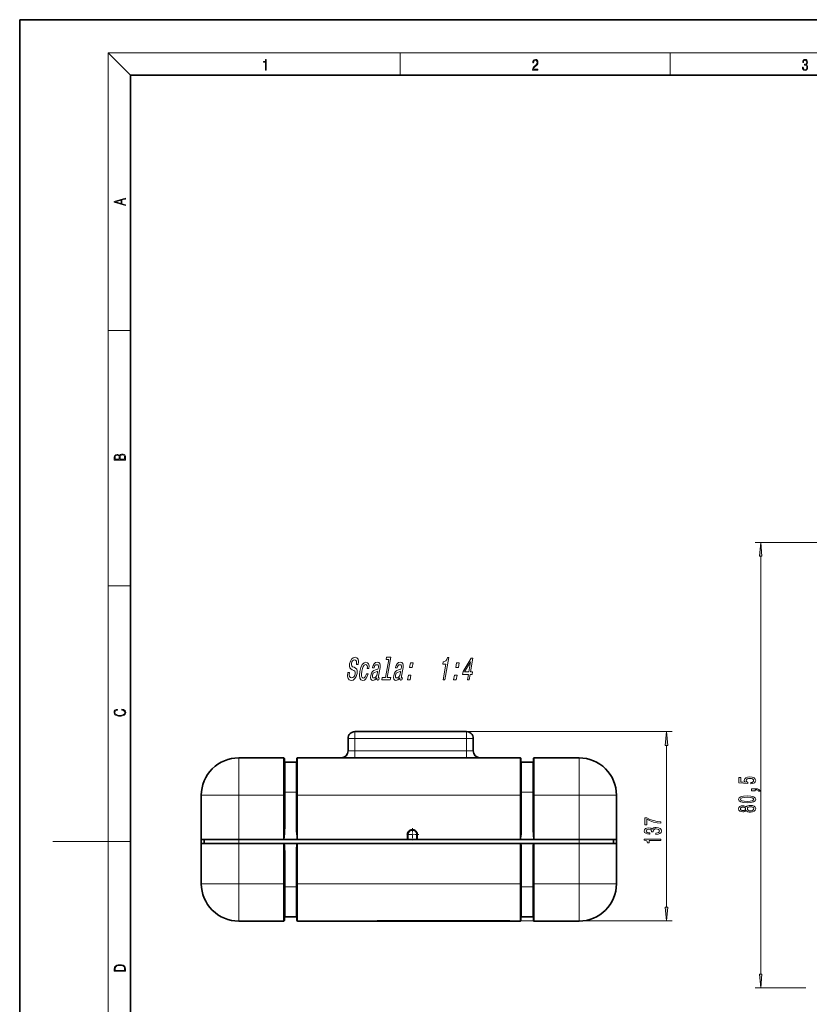
# Model space of a CAD drawing. Extents: x 0 to 420, y 0 to 297.
# Drawn here: x 0 to 143, y 119 to 297 of the extents above; entities that cross this region are included whole.
import ezdxf

# ---------------------------------------------------------------- set-up
doc = ezdxf.new("R2010")
doc.units = 0
doc.linetypes.add('DASHDOT', pattern=[18.5, 12, -3, 0.5, -3])

msp = doc.modelspace()

# ---------------------------------------------------------------- linework, layer by layer
at = {"color": 7, "lineweight": 35}
for p, q in [((210, 297), (0, 297)), ((0, 297), (0, 0)), ((410, 287), (20, 287)), ((20, 287), (20, 10)), ((80.704674, 168.340393), (60.579674, 168.340393)), ((59.329674, 164.840393), (59.329674, 167.090393)), ((81.954674, 164.840393), (81.954674, 167.090393)), ((47.692173, 163.590393), (39.567173, 163.590393)), ((47.817173, 156.840393), (47.817173, 163.465393)), ((47.942173, 162.840393), (49.942173, 162.840393)), ((50.067173, 156.840393), (50.067173, 163.465393)), ((64.329674, 163.590393), (50.192173, 163.590393)), ((64.579674, 163.590393), (64.330338, 163.590393)), ((64.579674, 163.571503), (64.360039, 163.580994)), ((65.202911, 163.590393), (64.579674, 163.590393)), ((88.567169, 163.571503), (64.579674, 163.571503)), ((65.204674, 163.590393), (87.942169, 163.590393)), ((88.567169, 163.590393), (87.943794, 163.590393)), ((88.816566, 163.590393), (88.567169, 163.590393)), ((88.567169, 163.571503), (88.786804, 163.580994)), ((90.442169, 163.590393), (88.817169, 163.590393)), ((90.567169, 156.840393), (90.567169, 163.465393)), ((92.692169, 162.840393), (90.692169, 162.840393)), ((92.817169, 156.840393), (92.817169, 163.465393)), ((101.067169, 163.590393), (92.942169, 163.590393)), ((32.817173, 156.840393), (32.817173, 148.840393)), ((47.817173, 151.60321), (47.817173, 156.840393)), ((50.067173, 151.60321), (50.067173, 156.840393)), ((90.567169, 151.60321), (90.567169, 156.840393)), ((92.817169, 151.60321), (92.817169, 156.840393)), ((107.817169, 156.840393), (107.817169, 148.840393)), ((107.817169, 156.840393), (107.817169, 148.840393)), ((70.067169, 148.846054), (70.067169, 149.72789)), ((71.842171, 149.72789), (71.842171, 148.840393)), ((32.817173, 148.090393), (32.817173, 148.840393)), ((32.817173, 148.840393), (33.317173, 148.840393)), ((39.567173, 148.840393), (32.817173, 148.840393)), ((32.817173, 140.840393), (32.817173, 148.090393)), ((39.567158, 148.090393), (32.817173, 148.090393)), ((39.567173, 148.840393), (33.317173, 148.840393)), ((33.317173, 148.090393), (33.317173, 148.840393)), ((47.692173, 148.090393), (39.567158, 148.090393)), ((101.067169, 148.840393), (39.567173, 148.840393)), ((47.692173, 148.840393), (39.567173, 148.840393)), ((47.692173, 148.840393), (47.692173, 148.846054)), ((47.708145, 148.840393), (47.692173, 148.840393)), ((47.777599, 148.090393), (47.692173, 148.090393)), ((47.817173, 148.840393), (47.708145, 148.840393)), ((47.864113, 148.090393), (47.777599, 148.090393)), ((50.067173, 148.840393), (47.817173, 148.840393)), ((47.864113, 148.090393), (50.020233, 148.090393)), ((50.020233, 148.090393), (50.106747, 148.090393)), ((50.176201, 148.840393), (50.067173, 148.840393)), ((50.192173, 148.090393), (50.106747, 148.090393)), ((50.176201, 148.840393), (50.192173, 148.840393)), ((70.067169, 148.840393), (50.192173, 148.840393)), ((90.442169, 148.090393), (50.192173, 148.090393)), ((70.067169, 148.846054), (70.067169, 148.840393)), ((70.192169, 148.840393), (70.067169, 148.840393)), ((71.717171, 148.840393), (70.192169, 148.840393)), ((71.842171, 148.840393), (71.717171, 148.840393)), ((90.442169, 148.840393), (71.842171, 148.840393)), ((90.442169, 148.840393), (90.442169, 148.846054)), ((90.458145, 148.840393), (90.442169, 148.840393)), ((90.527603, 148.090393), (90.442169, 148.090393)), ((90.567169, 148.840393), (90.458145, 148.840393)), ((90.614113, 148.090393), (90.527603, 148.090393)), ((92.817169, 148.840393), (90.567169, 148.840393)), ((90.614113, 148.090393), (92.770233, 148.090393)), ((92.770233, 148.090393), (92.85675, 148.090393)), ((92.926201, 148.840393), (92.817169, 148.840393)), ((92.942169, 148.090393), (92.85675, 148.090393)), ((92.926201, 148.840393), (92.942169, 148.840393)), ((92.942169, 148.840393), (92.942169, 148.846054)), ((101.067169, 148.840393), (92.942169, 148.840393)), ((101.067184, 148.090393), (92.942169, 148.090393)), ((107.317169, 148.840393), (101.067169, 148.840393)), ((107.817169, 148.840393), (101.067169, 148.840393)), ((107.817169, 148.090393), (101.067184, 148.090393)), ((107.817169, 148.840393), (107.317169, 148.840393)), ((107.317169, 148.090393), (107.317169, 148.840393)), ((107.817169, 148.090393), (107.817169, 148.840393)), ((107.817169, 140.840393), (107.817169, 148.840393)), ((107.817169, 140.840393), (107.817169, 148.090393)), ((47.817173, 146.077576), (47.817173, 140.840393)), ((50.067173, 146.077576), (50.067173, 140.840393)), ((90.567169, 146.077576), (90.567169, 140.840393)), ((92.817169, 146.077576), (92.817169, 140.840393)), ((47.817173, 134.215393), (47.817173, 140.840393)), ((50.067173, 134.215393), (50.067173, 140.840393)), ((90.567169, 134.215393), (90.567169, 140.840393)), ((92.817169, 134.215393), (92.817169, 140.840393)), ((47.692173, 134.090393), (39.567173, 134.090393)), ((47.942173, 134.840393), (49.942173, 134.840393)), ((64.329674, 134.090393), (50.192173, 134.090393)), ((64.579674, 134.090393), (64.329674, 134.090393)), ((64.359947, 134.099777), (64.579674, 134.109283)), ((64.579674, 134.109283), (88.567169, 134.109283)), ((77.117195, 134.090393), (64.579674, 134.090393)), ((65.204674, 134.090393), (87.942169, 134.090393)), ((77.367195, 134.090393), (77.117195, 134.090393)), ((88.567169, 134.090393), (77.367195, 134.090393)), ((88.786896, 134.099777), (88.567169, 134.109283)), ((88.817169, 134.090393), (88.567169, 134.090393)), ((90.442169, 134.090393), (88.817169, 134.090393)), ((92.692169, 134.840393), (90.692169, 134.840393)), ((101.067169, 134.090393), (92.942169, 134.090393))]:
    msp.add_line(p, q, dxfattribs=at)
at = {"color": 7, "lineweight": 13}
for p, q in [((20, 287), (16, 291)), ((16, 291), (414, 291)), ((16, 291), (16, 6)), ((68.75, 287), (68.75, 291)), ((117.5, 287), (117.5, 291)), ((16, 240.833328), (20, 240.833328)), ((144.28624, 202.518936), (132.893295, 202.518936)), ((133.893295, 124.509422), (133.893295, 200.028442)), ((16, 194.666672), (20, 194.666672)), ((60.579674, 167.090393), (60.579674, 168.340393)), ((80.704674, 168.340393), (117.870499, 168.340393)), ((80.704674, 168.340393), (80.704674, 167.090393)), ((60.579674, 167.090393), (59.329674, 167.090393)), ((80.704674, 167.090393), (60.579674, 167.090393)), ((60.579674, 164.840393), (60.579674, 167.090393)), ((80.704674, 167.090393), (81.954674, 167.090393)), ((80.704674, 164.840393), (80.704674, 167.090393)), ((116.870499, 136.599777), (116.870499, 165.849915)), ((60.579674, 164.840393), (59.329674, 164.840393)), ((60.579674, 163.590393), (60.579674, 164.840393)), ((80.704674, 164.840393), (60.579674, 164.840393)), ((81.954674, 164.840393), (80.704674, 164.840393)), ((80.704674, 163.590393), (80.704674, 164.840393)), ((39.567173, 156.840393), (39.567173, 163.590393)), ((47.692173, 156.840393), (47.692173, 163.590393)), ((47.942173, 157.382217), (47.942173, 162.840393)), ((49.942173, 157.382217), (49.942173, 162.840393)), ((50.192173, 156.840393), (50.192173, 163.590393)), ((64.329674, 163.590393), (64.329674, 163.585587)), ((64.579674, 163.571503), (64.579674, 163.590393)), ((64.579674, 163.571503), (64.579674, 163.571136)), ((88.567169, 163.571136), (64.579674, 163.571136)), ((65.204674, 163.571503), (65.204674, 163.590393)), ((87.942169, 163.571503), (87.942169, 163.590393)), ((88.567169, 163.571503), (88.567169, 163.590393)), ((88.567169, 163.571503), (88.567169, 163.571136)), ((88.817169, 163.585587), (88.817169, 163.590393)), ((90.442169, 156.840393), (90.442169, 163.590393)), ((90.692169, 157.382217), (90.692169, 162.840393)), ((92.692169, 157.382217), (92.692169, 162.840393)), ((92.942169, 156.840393), (92.942169, 163.590393)), ((101.067169, 156.840393), (101.067169, 163.590393)), ((39.567173, 156.840393), (32.817173, 156.840393)), ((39.567173, 156.840393), (39.567173, 148.840393)), ((47.692173, 156.840393), (39.567173, 156.840393)), ((47.692173, 148.846054), (47.692173, 156.840393)), ((47.817173, 156.840393), (47.692173, 156.840393)), ((47.942173, 157.382217), (49.942173, 157.382217)), ((47.942173, 157.382217), (47.942173, 151.591919)), ((49.942173, 157.382217), (49.942173, 151.591919)), ((50.192173, 156.840393), (50.067173, 156.840393)), ((50.192173, 148.846054), (50.192173, 156.840393)), ((90.442169, 156.840393), (50.192173, 156.840393)), ((90.442169, 148.846054), (90.442169, 156.840393)), ((90.567169, 156.840393), (90.442169, 156.840393)), ((90.692169, 157.382217), (90.692169, 151.591919)), ((92.692169, 157.382217), (90.692169, 157.382217)), ((92.692169, 157.382217), (92.692169, 151.591919)), ((92.942169, 156.840393), (92.817169, 156.840393)), ((92.942169, 148.846054), (92.942169, 156.840393)), ((101.067169, 156.840393), (92.942169, 156.840393)), ((107.817169, 156.840393), (101.067169, 156.840393)), ((101.067169, 156.840393), (101.067169, 148.840393)), ((70.067169, 149.72789), (70.192169, 149.72789)), ((70.192169, 148.840393), (70.192169, 149.72789)), ((71.842171, 149.72789), (71.717171, 149.72789)), ((71.717171, 149.72789), (71.717171, 148.840393)), ((16, 148.5), (6, 148.5)), ((16, 148.5), (20, 148.5)), ((39.567173, 148.090393), (39.567173, 148.840393)), ((39.567173, 140.840393), (39.567173, 148.090393)), ((47.692173, 148.090393), (47.692173, 140.840393)), ((50.192173, 148.846054), (70.067169, 148.846054)), ((50.192173, 148.840393), (50.192173, 148.846054)), ((50.192173, 148.090393), (50.192173, 140.840393)), ((90.442169, 148.090393), (90.442169, 140.840393)), ((92.942169, 148.090393), (92.942169, 140.840393)), ((101.067169, 148.090393), (101.067169, 148.840393)), ((101.067169, 140.840393), (101.067169, 148.090393)), ((47.942173, 140.298584), (47.942173, 146.088867)), ((49.942173, 140.298584), (49.942173, 146.088867)), ((90.692169, 140.298553), (90.692169, 146.088867)), ((92.692169, 140.298553), (92.692169, 146.088867)), ((32.817173, 140.840393), (39.567173, 140.840393)), ((47.692173, 140.840393), (39.567173, 140.840393)), ((39.567173, 134.090393), (39.567173, 140.840393)), ((47.692173, 134.090393), (47.692173, 140.840393)), ((47.817173, 140.840393), (47.692173, 140.840393)), ((50.067173, 140.840393), (50.192173, 140.840393)), ((90.442169, 140.840393), (50.192173, 140.840393)), ((50.192173, 134.090393), (50.192173, 140.840393)), ((90.442169, 134.090393), (90.442169, 140.840393)), ((90.442169, 140.840393), (90.567169, 140.840393)), ((92.942169, 140.840393), (92.817169, 140.840393)), ((101.067169, 140.840393), (92.942169, 140.840393)), ((92.942169, 134.090393), (92.942169, 140.840393)), ((107.817169, 140.840393), (101.067169, 140.840393)), ((101.067169, 134.090393), (101.067169, 140.840393)), ((47.942173, 140.298584), (49.942173, 140.298584)), ((47.942173, 134.840393), (47.942173, 140.298584)), ((49.942173, 134.840393), (49.942173, 140.298584)), ((92.692169, 140.298553), (90.692169, 140.298553)), ((90.692169, 134.840393), (90.692169, 140.298553)), ((92.692169, 134.840393), (92.692169, 140.298553)), ((64.329674, 134.090393), (64.329674, 134.0952)), ((64.579674, 134.10965), (88.567169, 134.10965)), ((64.579674, 134.10965), (64.579674, 134.109283)), ((64.579674, 134.090393), (64.579674, 134.109283)), ((65.204674, 134.090393), (65.204674, 134.109283)), ((87.942169, 134.090393), (87.942169, 134.109283)), ((88.567169, 134.10965), (88.567169, 134.109283)), ((88.567169, 134.109283), (117.870499, 134.109283)), ((88.567169, 134.090393), (88.567169, 134.109283)), ((88.817169, 134.0952), (88.817169, 134.090393)), ((142.01178, 122.018936), (132.893295, 122.018936))]:
    msp.add_line(p, q, dxfattribs=at)
at = {"color": 7, "linetype": 'DASHDOT', "lineweight": 13, "ltscale": 0.003754}
for p, q in [((47.829685, 156.840393), (47.679535, 156.840393)), ((50.204685, 156.840393), (50.054535, 156.840393)), ((90.579681, 156.840393), (90.429535, 156.840393)), ((92.954681, 156.840393), (92.804535, 156.840393)), ((47.829685, 140.840393), (47.679535, 140.840393)), ((50.204685, 140.840393), (50.054535, 140.840393)), ((90.579681, 140.840393), (90.429535, 140.840393)), ((92.954681, 140.840393), (92.804535, 140.840393))]:
    msp.add_line(p, q, dxfattribs=at)
at = {"color": 7, "linetype": 'DASHDOT', "lineweight": 13, "ltscale": 0.057688}
msp.add_line((72.108421, 149.72789), (69.800919, 149.72789), dxfattribs=at)
at = {"color": 7, "linetype": 'DASHDOT', "lineweight": 13, "ltscale": 0.057687}
msp.add_line((70.954674, 150.881638), (70.954674, 148.574142), dxfattribs=at)
at = {"color": 7, "lineweight": 13}
for points in [[(44.407661, 287.874939), (44.545349, 287.874939), (44.545349, 289.819305), (44.424351, 289.819305), (44.393055, 289.644073), (44.324211, 289.524445), (44.209469, 289.454926), (44.055088, 289.435425), (44.046741, 289.435425), (44.046741, 289.315826), (44.067604, 289.315826), (44.272053, 289.340851), (44.407661, 289.424316)], [(92.673645, 287.874939), (93.61454, 287.874939), (93.61454, 288.030701), (92.80925, 288.030701), (92.83429, 288.167023), (92.896873, 288.292175), (92.990753, 288.406219), (93.122185, 288.520294), (93.339157, 288.684387), (93.50605, 288.856873), (93.593674, 289.040436), (93.622879, 289.257416), (93.591591, 289.488281), (93.501877, 289.666321), (93.362106, 289.777588), (93.180603, 289.819305), (92.982407, 289.774811), (92.836372, 289.649628), (92.742493, 289.449341), (92.707024, 289.17395), (92.844719, 289.17395), (92.865578, 289.382599), (92.930252, 289.532806), (93.034561, 289.621796), (93.17643, 289.655182), (93.303688, 289.62738), (93.401741, 289.5495), (93.462242, 289.421539), (93.485191, 289.251862), (93.462242, 289.087738), (93.395485, 288.948639), (93.243187, 288.798431), (93.030396, 288.628754), (92.871841, 288.475769), (92.759178, 288.314453), (92.692421, 288.136414), (92.671562, 287.93335)], [(141.425735, 288.431274), (141.425735, 288.42569), (141.457031, 288.1698), (141.550919, 287.980652), (141.699036, 287.861023), (141.899307, 287.819305), (142.093338, 287.861023), (142.241455, 287.975067), (142.335342, 288.158661), (142.368713, 288.400665), (142.35202, 288.57312), (142.304047, 288.714996), (142.226852, 288.820709), (142.120453, 288.890228), (142.27066, 289.059906), (142.322815, 289.315826), (142.29361, 289.521667), (142.21225, 289.680237), (142.080811, 289.783142), (141.909744, 289.819305), (141.730331, 289.777588), (141.594727, 289.666321), (141.507111, 289.482727), (141.471634, 289.240723), (141.600983, 289.240723), (141.623932, 289.421539), (141.684433, 289.557831), (141.77832, 289.641296), (141.907654, 289.671875), (142.0224, 289.644073), (142.112106, 289.571747), (142.170532, 289.457703), (142.191391, 289.315826), (142.168442, 289.151703), (142.10376, 289.037659), (141.995285, 288.965332), (141.849243, 288.943085), (141.797089, 288.945862), (141.797089, 288.804016), (141.85968, 288.806793), (142.020309, 288.781769), (142.135056, 288.706635), (142.203903, 288.581482), (142.226852, 288.406219), (142.203903, 288.219849), (142.139236, 288.08078), (142.032837, 287.994537), (141.890976, 287.966736), (141.755371, 287.997345), (141.653137, 288.089111), (141.58847, 288.233765), (141.567596, 288.431274)], [(19.092789, 263.42276), (19.092789, 263.566711), (18.480827, 263.737793), (18.480827, 264.413727), (19.092789, 264.582703), (19.092789, 264.726654), (17.092789, 264.157104), (17.092789, 263.99231)], [(18.316711, 263.783691), (17.287504, 264.073669), (18.316711, 264.365753)], [(19.092787, 217.408386), (19.092787, 217.823547), (19.087223, 218.092667), (19.048281, 218.255386), (18.973177, 218.353439), (18.859129, 218.428558), (18.720047, 218.474442), (18.553148, 218.491135), (18.366779, 218.470276), (18.213789, 218.411865), (18.102522, 218.320068), (18.035763, 218.199066), (17.966223, 218.292953), (17.866083, 218.363876), (17.746473, 218.405609), (17.604609, 218.422287), (17.351479, 218.374313), (17.173454, 218.240784), (17.109476, 218.094757), (17.092787, 217.904907), (17.092787, 217.408386)], [(17.256905, 217.879868), (17.273594, 218.055115), (17.329226, 218.180283), (17.440493, 218.255386), (17.615736, 218.280426), (17.796541, 218.253311), (17.905025, 218.178207), (17.960659, 218.048859), (17.974567, 217.867355), (17.974567, 217.546082), (17.256905, 217.546082)], [(18.928671, 217.546082), (18.138683, 217.546082), (18.138683, 217.961243), (18.1665, 218.128128), (18.241604, 218.251221), (18.36956, 218.324234), (18.544804, 218.349274), (18.733955, 218.324234), (18.850784, 218.251221), (18.91198, 218.128128), (18.928669, 217.950806)], [(134.111176, 200.028442), (133.893295, 202.518936), (133.675415, 200.028442)], [(59.582783, 178.993301), (59.268085, 178.993301), (59.231159, 178.382355), (59.326004, 177.932785), (59.545246, 177.661896), (59.887886, 177.563904), (60.260094, 177.656128), (60.570415, 177.909729), (60.808926, 178.307419), (60.96225, 178.831924), (60.992447, 179.304535), (60.900249, 179.610016), (60.700119, 179.811737), (60.411446, 179.961594), (60.160721, 180.071106), (60.006371, 180.197906), (59.93811, 180.382355), (59.957027, 180.670532), (60.033192, 180.929901), (60.157131, 181.12587), (60.318481, 181.258423), (60.516689, 181.304535), (60.70034, 181.246902), (60.825478, 181.091278), (60.88073, 180.831924), (60.868092, 180.480331), (61.182789, 180.480331), (61.184792, 180.491867), (61.223541, 181.033646), (61.131065, 181.437103), (60.919193, 181.690704), (60.588387, 181.777161), (60.262135, 181.690704), (59.978024, 181.448639), (59.757347, 181.07399), (59.617943, 180.589844), (59.587837, 180.157562), (59.668205, 179.863617), (59.841667, 179.667648), (60.09922, 179.517792), (60.356316, 179.385239), (60.54525, 179.258423), (60.641174, 179.07399), (60.634087, 178.774277), (60.539543, 178.468811), (60.392303, 178.238251), (60.204746, 178.094162), (59.98579, 178.04805), (59.761639, 178.11145), (59.613842, 178.295898), (59.551765, 178.595612)], [(66.679405, 181.385239), (66.108917, 178.09993), (65.482979, 178.09993), (65.40892, 177.673416), (66.961655, 177.673416), (67.035721, 178.09993), (66.413239, 178.09993), (67.057793, 181.811737), (66.276237, 181.811737), (66.202171, 181.385239)], [(76.492493, 177.673416), (76.80719, 177.673416), (77.506783, 181.70224), (77.271622, 181.70224), (77.148331, 181.350647), (76.982796, 181.114334), (76.768578, 180.976013), (76.497742, 180.929901), (76.426682, 180.520676), (76.986908, 180.520676)], [(80.90863, 177.673416), (81.219864, 177.673416), (81.392014, 178.664764), (81.734375, 178.664764), (81.814445, 179.12587), (81.472084, 179.12587), (81.899445, 181.58696), (81.584747, 181.58696), (80.114098, 179.171982), (80.026024, 178.664764), (81.08078, 178.664764)], [(62.807995, 179.742584), (63.10886, 179.742584), (63.126678, 180.203674), (63.041031, 180.566788), (62.848362, 180.791565), (62.562511, 180.878021), (62.210506, 180.762756), (61.902008, 180.439987), (61.651852, 179.915497), (61.474419, 179.212326), (61.405186, 178.514908), (61.47073, 177.996185), (61.660213, 177.673416), (61.976646, 177.563904), (62.289062, 177.65036), (62.562801, 177.892441), (62.787933, 178.272842), (62.945175, 178.780045), (62.654686, 178.780045), (62.546764, 178.457275), (62.407898, 178.21521), (62.243546, 178.065353), (62.066086, 178.019241), (61.868149, 178.094162), (61.75602, 178.324707), (61.727703, 178.699356), (61.788658, 179.229614), (61.909859, 179.748337), (62.071747, 180.122986), (62.267399, 180.353531), (62.485447, 180.434219), (62.656265, 180.382355), (62.768116, 180.249786), (62.819996, 180.030762)], [(64.521049, 178.076874), (64.518051, 178.059586), (64.501312, 177.863617), (64.529167, 177.725296), (64.72802, 177.615784), (64.905472, 177.661896), (64.973534, 178.053818), (64.897911, 178.03653), (64.814087, 178.11145), (64.83683, 178.34201), (65.115067, 179.944305), (65.14463, 180.353531), (65.073639, 180.641708), (64.892715, 180.814621), (64.606316, 180.878021), (64.303818, 180.808868), (64.055374, 180.6129), (63.867462, 180.307419), (63.752445, 179.903961), (63.746441, 179.869385), (64.019638, 179.869385), (64.085884, 180.11145), (64.191986, 180.284363), (64.334496, 180.388107), (64.517876, 180.428467), (64.68232, 180.399643), (64.788345, 180.313187), (64.834946, 180.16333), (64.82312, 179.955841), (64.767258, 179.71376), (64.690903, 179.592728), (64.542572, 179.535095), (64.275192, 179.488983), (63.959774, 179.385239), (63.716797, 179.20079), (63.542259, 178.912613), (63.430153, 178.486099), (63.398682, 178.105698), (63.456841, 177.823273), (63.598724, 177.644592), (63.826332, 177.581192), (64.168968, 177.70224)], [(68.684738, 178.076874), (68.68174, 178.059586), (68.665001, 177.863617), (68.692856, 177.725296), (68.891708, 177.615784), (69.069168, 177.661896), (69.137222, 178.053818), (69.0616, 178.03653), (68.977776, 178.11145), (69.000519, 178.34201), (69.278763, 179.944305), (69.308319, 180.353531), (69.237328, 180.641708), (69.056396, 180.814621), (68.770004, 180.878021), (68.467499, 180.808868), (68.219063, 180.6129), (68.031151, 180.307419), (67.916138, 179.903961), (67.910126, 179.869385), (68.183327, 179.869385), (68.249573, 180.11145), (68.355675, 180.284363), (68.498184, 180.388107), (68.681564, 180.428467), (68.846008, 180.399643), (68.952034, 180.313187), (68.998634, 180.16333), (68.986816, 179.955841), (68.930946, 179.71376), (68.854591, 179.592728), (68.706253, 179.535095), (68.438889, 179.488983), (68.123459, 179.385239), (67.880486, 179.20079), (67.705948, 178.912613), (67.593842, 178.486099), (67.56237, 178.105698), (67.620529, 177.823273), (67.762413, 177.644592), (67.990021, 177.581192), (68.332657, 177.70224)], [(70.458923, 179.909729), (70.936157, 179.909729), (71.085281, 180.768524), (70.608047, 180.768524)], [(78.786301, 179.909729), (79.263535, 179.909729), (79.412659, 180.768524), (78.935425, 180.768524)], [(80.396576, 179.12587), (81.472107, 180.918365), (81.160843, 179.12587)], [(64.604568, 178.756989), (64.511032, 178.457275), (64.360329, 178.22673), (64.168312, 178.076874), (63.955273, 178.024994), (63.828865, 178.053818), (63.751507, 178.146042), (63.720741, 178.307419), (63.742485, 178.532211), (63.791348, 178.733932), (63.8717, 178.878021), (64.121048, 179.039413), (64.413177, 179.108582), (64.689644, 179.246902)], [(68.768257, 178.756989), (68.674713, 178.457275), (68.524017, 178.22673), (68.332001, 178.076874), (68.118958, 178.024994), (67.992554, 178.053818), (67.915192, 178.146042), (67.88443, 178.307419), (67.906174, 178.532211), (67.955032, 178.733932), (68.035385, 178.878021), (68.284737, 179.039413), (68.576859, 179.108582), (68.853333, 179.246902)], [(70.070587, 177.673416), (70.547821, 177.673416), (70.696953, 178.532211), (70.219719, 178.532211)], [(78.397964, 177.673416), (78.875198, 177.673416), (79.02433, 178.532211), (78.547096, 178.532211)], [(18.4391, 172.234772), (18.669977, 172.193054), (18.84244, 172.099167), (18.948141, 171.959396), (18.984303, 171.779984), (18.925888, 171.563004), (18.753426, 171.400284), (18.4697, 171.295975), (18.085833, 171.260513), (17.707529, 171.295975), (17.432148, 171.398193), (17.262466, 171.558838), (17.204052, 171.775803), (17.237432, 171.946884), (17.332008, 172.082489), (17.482216, 172.176361), (17.676931, 172.220169), (17.676931, 172.355774), (17.415457, 172.30571), (17.215179, 172.186798), (17.087223, 172.007385), (17.039936, 171.775803), (17.112259, 171.504593), (17.198488, 171.391937), (17.3181, 171.295975), (17.646334, 171.164536), (17.854956, 171.129074), (18.088614, 171.118637), (18.327835, 171.129074), (18.536459, 171.164536), (18.870256, 171.293884), (19.078878, 171.500427), (19.14842, 171.771637), (19.098351, 172.011551), (18.962049, 172.195145), (18.739519, 172.316147), (18.4391, 172.370377)], [(117.088394, 165.849915), (116.870499, 168.340393), (116.652618, 165.849915)], [(132.11087, 158.87999), (132.465332, 158.937057), (132.742004, 159.064133), (132.914917, 159.250885), (132.979752, 159.489502), (132.901947, 159.751465), (132.690125, 159.95636), (132.352951, 160.086044), (131.92067, 160.135315), (131.518646, 160.091232), (131.203094, 159.966736), (130.999924, 159.772202), (130.926437, 159.52063), (130.978302, 159.326096), (131.120972, 159.175659), (130.312607, 159.248291), (130.312607, 160.036758), (129.95813, 160.036758), (129.95813, 159.074509), (131.54892, 158.93187), (131.54892, 159.139359), (131.345734, 159.289795), (131.272247, 159.48172), (131.319809, 159.64772), (131.45813, 159.774796), (131.669952, 159.855209), (131.942291, 159.883743), (132.21463, 159.855209), (132.426437, 159.772202), (132.56044, 159.645126), (132.608002, 159.48172), (132.577728, 159.344254), (132.478302, 159.237915), (132.322693, 159.16011), (132.11087, 159.121201)], [(131.427887, 155.475372), (132.106552, 155.514282), (132.590698, 155.636185), (132.884644, 155.830704), (132.979752, 156.100449), (132.884644, 156.367599), (132.590698, 156.562119), (132.106552, 156.681427), (131.427887, 156.722931), (130.753525, 156.681427), (130.485504, 156.632156), (130.265045, 156.562119), (129.9711, 156.367599), (129.871674, 156.100449), (129.9711, 155.830704), (130.269379, 155.636185), (130.753525, 155.514282)], [(132.893295, 157.632874), (132.893295, 157.806641), (132.975433, 157.806641), (133.182922, 157.793671), (133.329895, 157.752182), (133.424988, 157.67955), (133.472549, 157.570618), (133.766495, 157.570618), (133.697327, 157.749588), (133.537384, 157.881866), (133.282349, 157.962265), (132.940857, 157.990799), (132.244873, 157.990799), (132.244873, 157.632874)], [(131.276581, 154.067459), (131.397614, 153.935181), (131.566208, 153.844391), (131.778015, 153.787338), (132.033066, 153.76918), (132.417786, 153.810684), (132.716064, 153.929993), (132.906265, 154.124512), (132.979752, 154.389069), (132.906265, 154.651031), (132.716064, 154.845551), (132.417786, 154.964859), (132.033066, 155.008957), (131.778015, 154.988205), (131.566208, 154.933731), (131.397614, 154.840363), (131.276581, 154.710678), (131.172836, 154.814423), (131.030182, 154.887054), (130.857269, 154.931137), (130.645447, 154.946701), (130.338531, 154.905212), (130.092133, 154.796265), (129.93219, 154.619904), (129.871674, 154.389069), (129.93219, 154.15564), (130.092133, 153.979263), (130.338531, 153.867737), (130.645447, 153.828842), (130.857269, 153.841797), (131.030182, 153.885895)], [(131.427887, 155.724365), (130.904816, 155.745117), (130.528748, 155.809967), (130.308289, 155.926682), (130.230469, 156.100449), (130.308289, 156.271637), (130.528748, 156.388351), (130.904816, 156.453186), (131.427887, 156.473938), (131.955261, 156.453186), (132.331329, 156.388351), (132.551788, 156.271637), (132.625275, 156.100449), (132.551788, 155.926682), (132.331329, 155.809967), (131.955261, 155.745117)], [(130.680038, 154.075241), (130.489838, 154.095978), (130.342865, 154.158234), (130.252075, 154.25679), (130.217499, 154.389069), (130.252075, 154.518753), (130.342865, 154.61731), (130.489838, 154.67955), (130.680038, 154.702896), (130.874573, 154.67955), (131.025864, 154.61731), (131.125275, 154.518753), (131.155548, 154.389069), (131.120972, 154.25679), (131.025864, 154.158234), (130.874573, 154.095978)], [(132.024414, 154.018173), (131.795319, 154.041519), (131.622406, 154.11673), (131.51001, 154.233444), (131.4711, 154.389069), (131.51001, 154.542099), (131.622406, 154.658813), (131.795319, 154.734024), (132.024414, 154.759964), (132.270813, 154.734024), (132.456696, 154.658813), (132.577728, 154.542099), (132.616638, 154.389069), (132.577728, 154.233444), (132.456696, 154.11673), (132.270813, 154.041519)], [(115.870499, 151.758041), (115.870499, 152.020004), (115.157242, 152.105591), (114.491539, 152.256027), (113.873383, 152.468704), (113.294128, 152.746231), (112.935349, 152.746231), (112.935349, 151.511642), (113.32872, 151.511642), (113.32872, 152.497238), (113.912292, 152.211945), (114.521805, 151.996658), (115.170212, 151.846237)], [(114.928139, 149.753586), (114.958397, 149.753586), (115.373383, 149.795074), (115.684624, 149.916977), (115.883469, 150.108917), (115.956955, 150.363083), (115.883469, 150.632828), (115.693268, 150.835129), (115.390671, 150.964813), (115.001625, 151.011505), (114.746582, 150.990753), (114.539093, 150.933701), (114.37915, 150.840317), (114.262436, 150.71582), (114.029007, 150.884415), (113.657242, 150.944077), (113.320068, 150.905167), (113.065025, 150.79364), (112.905083, 150.612076), (112.848892, 150.363083), (112.918053, 150.129654), (113.108253, 149.950699), (113.410843, 149.833984), (113.812866, 149.795074), (113.843124, 149.795074), (113.843124, 150.025909), (113.566467, 150.046661), (113.367615, 150.114105), (113.246582, 150.223038), (113.203354, 150.376053), (113.237938, 150.510925), (113.32872, 150.609482), (113.475693, 150.669144), (113.674538, 150.69249), (113.886353, 150.669144), (114.029007, 150.606888), (114.115463, 150.497955), (114.141396, 150.350128), (114.13707, 150.248962), (114.478577, 150.248962), (114.469925, 150.376053), (114.508835, 150.539459), (114.612579, 150.661362), (114.781166, 150.733978), (115.001625, 150.759918), (115.25235, 150.731384), (115.438225, 150.656174), (115.554939, 150.536865), (115.593842, 150.378647), (115.550613, 150.215256), (115.420937, 150.095947), (115.21344, 150.020721), (114.928139, 149.992203)], [(115.870499, 148.649109), (115.870499, 148.885132), (112.848892, 148.885132), (112.848892, 148.708771), (113.112579, 148.662079), (113.28981, 148.56871), (113.393555, 148.426056), (113.428139, 148.228943), (113.735054, 148.228943), (113.735054, 148.649109)], [(116.652618, 136.599777), (116.870499, 134.109283), (117.088394, 136.599777)], [(17.092787, 125.368179), (17.092787, 125.01561), (19.092787, 125.01561), (19.092787, 125.42868), (19.078878, 125.683205), (19.006556, 125.87722), (18.867474, 126.010742), (18.667196, 126.110878), (18.408503, 126.171379), (18.088614, 126.192245), (17.790979, 126.171379), (17.543413, 126.117134), (17.345917, 126.027428), (17.201271, 125.908516), (17.109476, 125.71032), (17.092787, 125.470406)], [(18.928671, 125.153297), (17.256905, 125.153297), (17.256905, 125.42868), (17.270811, 125.658165), (17.345917, 125.833412), (17.465527, 125.927292), (17.629644, 125.994049), (17.838266, 126.035774), (18.094177, 126.050377), (18.361216, 126.035774), (18.575401, 125.994049), (18.739519, 125.923119), (18.853565, 125.822983), (18.917543, 125.660255), (18.928669, 125.443283)], [(133.675415, 124.509422), (133.893295, 122.018936), (134.111176, 124.509422)]]:
    msp.add_lwpolyline(points, close=True, dxfattribs=at)
for points in [[(64.329674, 163.585587), (64.329918, 163.585144), (64.330353, 163.584854), (64.331856, 163.584229), (64.34848, 163.581223), (64.445984, 163.57402), (64.579674, 163.571136)], [(88.567169, 163.571136), (88.792328, 163.58049), (88.813446, 163.583786), (88.816422, 163.584808), (88.817062, 163.585297), (88.817169, 163.585587)], [(47.817173, 151.60321), (47.81131, 150.768814), (47.791668, 149.934174), (47.780693, 149.656525), (47.75666, 149.241318), (47.734909, 149.012192), (47.721268, 148.921768), (47.708687, 148.870224), (47.701141, 148.853149), (47.697636, 148.848679), (47.695572, 148.847061), (47.692173, 148.846054)], [(47.942177, 151.591919), (47.936054, 150.98558), (47.917351, 150.39415), (47.885826, 149.84819), (47.84129, 149.378922), (47.816223, 149.198135), (47.781868, 149.018326), (47.750187, 148.910034), (47.725811, 148.859833), (47.708145, 148.840393)], [(49.942169, 151.591919), (49.948292, 150.98558), (49.966995, 150.39415), (49.99852, 149.84819), (50.043056, 149.378922), (50.068123, 149.198135), (50.102478, 149.018326), (50.134159, 148.910034), (50.158535, 148.859833), (50.176201, 148.840393)], [(50.067173, 151.60321), (50.073036, 150.768814), (50.092678, 149.934174), (50.103653, 149.656525), (50.127686, 149.241318), (50.149437, 149.012192), (50.163078, 148.921768), (50.175659, 148.870209), (50.183205, 148.853149), (50.18671, 148.848679), (50.188774, 148.847061), (50.192173, 148.846054)], [(90.567169, 151.60321), (90.56131, 150.768814), (90.541672, 149.934174), (90.530693, 149.656525), (90.50666, 149.241318), (90.484909, 149.012192), (90.471268, 148.921768), (90.458687, 148.870224), (90.451141, 148.853149), (90.447632, 148.848679), (90.445572, 148.847061), (90.442169, 148.846054)], [(90.692177, 151.591919), (90.68605, 150.98558), (90.667351, 150.39415), (90.635826, 149.84819), (90.591293, 149.378922), (90.566223, 149.198135), (90.531868, 149.018326), (90.500183, 148.910034), (90.475815, 148.859833), (90.458145, 148.840393)], [(92.692169, 151.591919), (92.698288, 150.98558), (92.716995, 150.39415), (92.74852, 149.84819), (92.79306, 149.378922), (92.818123, 149.198135), (92.852478, 149.018326), (92.884155, 148.910034), (92.908539, 148.859833), (92.926201, 148.840393)], [(92.817169, 151.60321), (92.823036, 150.768814), (92.842682, 149.934174), (92.853653, 149.656525), (92.877686, 149.241318), (92.899437, 149.012192), (92.913078, 148.921768), (92.925659, 148.870209), (92.933205, 148.853149), (92.936707, 148.848679), (92.938774, 148.847061), (92.942169, 148.846054)], [(47.864113, 148.090393), (47.893383, 147.725235), (47.921776, 147.179703), (47.937233, 146.634354), (47.942173, 146.088867)], [(50.020233, 148.090393), (49.990963, 147.725235), (49.96257, 147.179703), (49.947113, 146.634354), (49.942173, 146.088867)], [(90.614113, 148.090393), (90.643387, 147.725235), (90.671776, 147.179703), (90.687233, 146.634354), (90.692169, 146.088867)], [(92.770233, 148.090393), (92.740967, 147.725235), (92.71257, 147.179703), (92.697113, 146.634354), (92.692169, 146.088867)], [(64.329674, 134.0952), (64.329918, 134.095642), (64.330353, 134.095932), (64.331856, 134.096558), (64.34848, 134.099564), (64.445984, 134.106766), (64.579674, 134.10965)], [(88.567169, 134.10965), (88.792328, 134.100296), (88.813446, 134.097), (88.816422, 134.095978), (88.817062, 134.09549), (88.817169, 134.0952)]]:
    msp.add_lwpolyline(points, dxfattribs=at)
at = {"color": 7, "lineweight": 35}
for centre, radius, start, end in [((60.579674, 167.090393), 1.25, 90.000003, 180.000005), ((80.704674, 167.090393), 1.25, 0, 90.000003), ((58.079674, 164.840393), 1.25, 270.28983, 360), ((83.204674, 164.840393), 1.25, 180.000005, 269.712645), ((39.567173, 156.840393), 6.75, 90.000003, 180.000005), ((47.692173, 163.465393), 0.125, 0, 90.000003), ((47.942173, 162.965393), 0.125, 180.000005, 269.999997), ((49.942173, 162.965393), 0.125, 269.999997, 360), ((50.192173, 163.465393), 0.125, 90.000003, 180.000005), ((64.329674, 163.465393), 0.125, 64.773368, 90.000003), ((65.204674, 163.465393), 0.125, 90.000003, 121.913604), ((87.942169, 163.465393), 0.125, 58.086388, 90.000003), ((88.817169, 163.465393), 0.125, 90.000003, 115.22663), ((90.442169, 163.465393), 0.125, 0, 90.000003), ((90.692169, 162.965393), 0.125, 180.000005, 269.999997), ((92.692169, 162.965393), 0.125, 269.999997, 360), ((92.942169, 163.465393), 0.125, 90.000003, 180.000005), ((101.067169, 156.840393), 6.75, 0, 90.000003), ((70.954674, 149.72789), 0.8875, 360, 180.000005), ((39.567173, 140.840393), 6.75, 179.999995, 269.999997), ((101.067169, 140.840393), 6.75, 269.999997, 360), ((47.692173, 134.215393), 0.125, 269.999997, 360), ((47.942173, 134.715393), 0.125, 90.000003, 180.000005), ((49.942173, 134.715393), 0.125, 0, 90.000003), ((50.192173, 134.215393), 0.125, 180.000005, 269.999997), ((64.329674, 134.215393), 0.125, 269.999997, 295.231836), ((65.204674, 134.215393), 0.125, 238.08529, 269.999997), ((87.942169, 134.215393), 0.125, 269.999997, 301.914712), ((88.817169, 134.215393), 0.125, 244.768165, 269.999997), ((90.442169, 134.215393), 0.125, 269.999997, 360), ((90.692169, 134.715393), 0.125, 90.000003, 180.000005), ((92.692169, 134.715393), 0.125, 0, 90.000003), ((92.942169, 134.215393), 0.125, 180.000005, 269.999997)]:
    msp.add_arc(centre, radius, start, end, dxfattribs=at)
at = {"color": 7, "lineweight": 13}
for centre, radius, start, end in [((88.817169, 163.46051), 0.125083, 89.999763, 106.913142), ((70.954674, 149.72789), 0.7625, 0, 180.000005), ((88.817169, 134.220276), 0.125083, 253.08972, 270.000237)]:
    msp.add_arc(centre, radius, start, end, dxfattribs=at)
for centre, major_axis, ratio, start_param, end_param in [((64.329674, 163.460678), (0.125, 0), 0.999288, 1.2754011159, 1.5707963268), ((47.942173, 157.393509), (-0.125, 0), 0.090303, 0, 1.5707963268), ((49.942173, 157.393509), (-0.125, 0), 0.090303, 1.5707963268, 3.1415926536), ((90.692169, 157.393509), (-0.125, 0), 0.090303, 0, 1.5707963268), ((92.692169, 157.393509), (-0.125, 0), 0.090303, 1.5707963268, 3.1415926536), ((47.942173, 151.60321), (-0.125, 0), 0.090303, 0.0000001805, 1.5708125807), ((49.942173, 151.60321), (-0.125, 0), 0.090303, 1.5707802032, 3.1415926536), ((90.692169, 151.60321), (-0.125, 0), 0.090303, 0.0000001805, 1.5708125807), ((92.692169, 151.60321), (-0.125, 0), 0.090303, 1.5707802032, 3.1415926536), ((47.692196, 146.077728), (0.000008, -2.756866), 0.045333, 1.5707415948, 2.389194485), ((50.19215, 146.077728), (-0.000008, -2.756866), 0.045333, 3.8939907774, 4.7124436469), ((90.4422, 146.077728), (0.000008, -2.756866), 0.045333, 1.5707415875, 2.3891944875), ((92.942154, 146.077728), (-0.000008, -2.756866), 0.045333, 3.8939907749, 4.7124436542), ((47.942173, 146.077576), (-0.125, 0), 0.090303, 4.7123889804, 6.2831853072), ((49.942173, 146.077576), (-0.125, 0), 0.090303, 3.1415926536, 4.7123889804), ((90.692169, 146.077576), (-0.125, 0), 0.090303, 4.7123889804, 6.2831853072), ((92.692169, 146.077576), (-0.125, 0), 0.090303, 3.1415926536, 4.7123889804), ((47.942173, 140.287292), (-0.125, 0), 0.090303, 4.7123889804, 6.2831853072), ((49.942173, 140.287292), (-0.125, 0), 0.090303, 3.1415926536, 4.7123889804), ((90.692169, 140.287277), (-0.125, 0), 0.090306, 4.7123889804, 6.2831853072), ((92.692169, 140.287277), (-0.125, 0), 0.090306, 3.1415926536, 4.7123889804), ((43.672829, 134.215393), (0, -0.125), 0.422618, 6.2624056261, 6.2831853072), ((64.329674, 134.220108), (-0.125, 0), 0.999288, 1.5707963268, 1.8661416193), ((97.294937, 134.215393), (0, -0.125), 0.422618, 6.2624056258, 6.2831853072)]:
    msp.add_ellipse(centre, major_axis=major_axis, ratio=ratio, start_param=start_param, end_param=end_param, dxfattribs=at)
for points in [[(134.111176, 200.028442), (133.893295, 202.518936), (134.111176, 200.028442), (133.675415, 200.028442)], [(117.088394, 165.849915), (116.870499, 168.340393), (117.088394, 165.849915), (116.652618, 165.849915)], [(116.652618, 136.599777), (116.870499, 134.109283), (116.652618, 136.599777), (117.088394, 136.599777)], [(133.675415, 124.509422), (133.893295, 122.018936), (133.675415, 124.509422), (134.111176, 124.509422)]]:
    msp.add_solid(points, dxfattribs=at)

doc.saveas('drawing.dxf')
